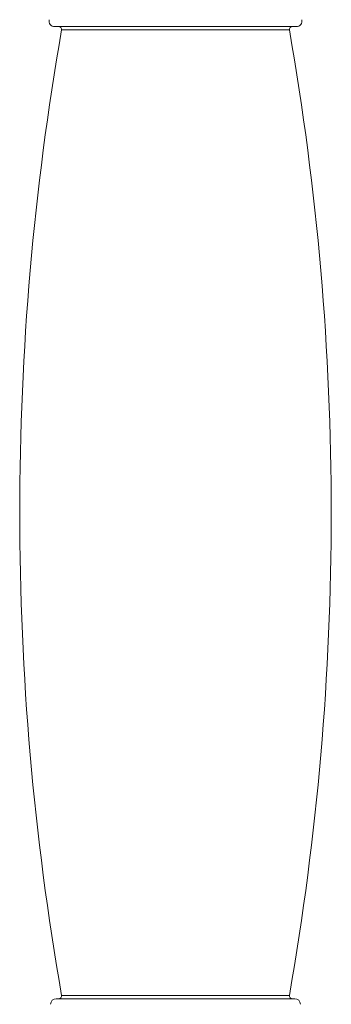
# Model space of a CAD drawing. Units: inches. Extents: x 2.39 to 10.51, y 0.23 to 7.34.
# Drawn here: x 2.84 to 3.21, y 1.94 to 3.11 of the extents above; entities that cross this region are included whole.
import ezdxf

# ---------------------------------------------------------------- set-up
doc = ezdxf.new("R2010")
doc.units = ezdxf.units.IN
doc.header["$MEASUREMENT"] = 0

msp = doc.modelspace()

# ---------------------------------------------------------------- linework, layer by layer
at = {"color": 7, "linetype": 'Continuous', "lineweight": 15}
for p, q in [((3.16444732, 3.10184066), (2.87870157, 3.10184066)), ((2.88057445, 1.95050733), (3.16257445, 1.95050733))]:
    msp.add_line(p, q, dxfattribs=at)
at = {"color": 8, "linetype": 'Continuous', "lineweight": 15}
for p, q in [((3.15625804, 3.09793468), (2.88689086, 3.09793468)), ((2.88689086, 1.95441334), (3.15625804, 1.95441334))]:
    msp.add_line(p, q, dxfattribs=at)
at = {"color": 7, "linetype": 'Continuous', "lineweight": 15}
for centre, radius, start, end in [((2.87870157, 3.10850733), 0.00666667, 166.47476492, 270), ((3.16444732, 3.10850733), 0.00666667, 270, 13.52523508), ((6.16540252, 2.526174), 3.32799474, 170.10731361, 189.89268639), ((2.88360709, 3.09850733), 0.00333333, 350.10731361, 90), ((3.15954181, 3.09850733), 0.00333333, 90, 189.89268639), ((-0.12225362, 2.526174), 3.32799474, 350.10731361, 9.89268639), ((2.88057445, 1.94384066), 0.00666667, 90, 180), ((2.88360709, 1.95384066), 0.00333333, 270, 9.89268639), ((3.15954181, 1.95384066), 0.00333333, 170.10731361, 270), ((3.16257445, 1.94384066), 0.00666667, 0, 90)]:
    msp.add_arc(centre, radius, start, end, dxfattribs=at)

doc.saveas('drawing.dxf')
